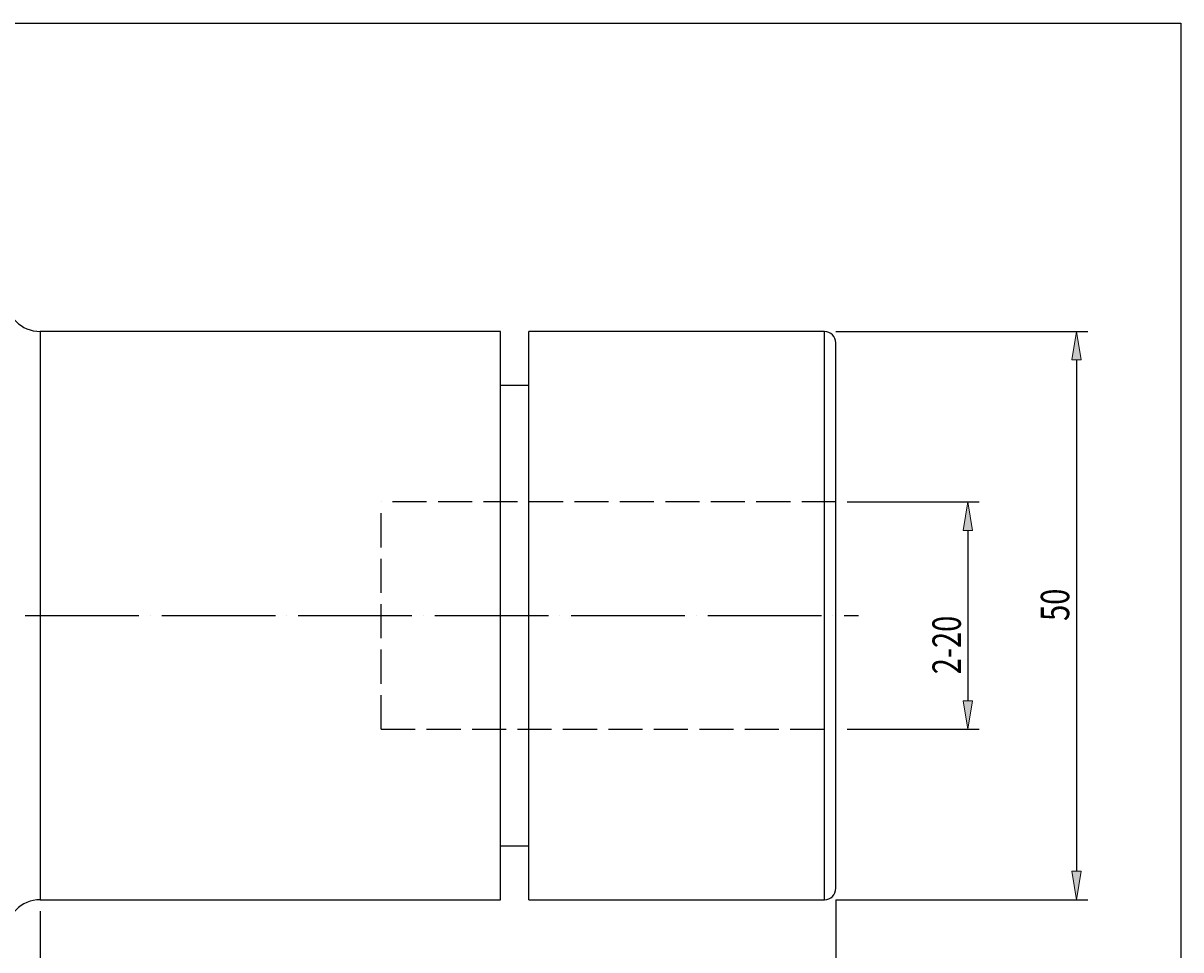
# Model space of a CAD drawing. Extents: x -85 to 2003, y -206 to 1223.
# Drawn here: x 971 to 2003, y 397 to 1223 of the extents above; entities that cross this region are included whole.
import ezdxf

# ---------------------------------------------------------------- set-up
doc = ezdxf.new("R2010")
doc.units = 0
doc.header["$MEASUREMENT"] = 0
for name, pattern in [('AI-Linetype-0', [121.549659, 101.283051, -10.128304, 0.01, -10.128304]), ('AI-Linetype-1', [40.513219, 30.384914, -10.128304]), ('AI-Linetype-2', [40.513219, 30.384914, -10.128304]), ('AI-Linetype-3', [40.513219, 30.384914, -10.128304])]:
    doc.linetypes.add(name, pattern=pattern)
for name, color, linetype, lineweight in [('圖層2', 7, 'Continuous', 0), ('圖層3', 7, 'Continuous', 0), ('圖層4', 7, 'Continuous', 0), ('圖層5', 7, 'Continuous', 0)]:
    doc.layers.add(name, color=color, linetype=linetype, lineweight=lineweight)

# ---------------------------------------------------------------- blocks, each defined once
blk = doc.blocks.new('Block_1')
at = {"layer": '圖層4', "insert": (1903.5, 690.1), "char_height": 0.2, "attachment_point": 7, "rotation": 90}
blk.add_mtext('\\C3;\\c65280;\\FMyriad Pro|b0|i0|c1;\\H25.320761;\\W0.750000;50', dxfattribs=at)
blk = doc.blocks.new('Block_0')
at = {"layer": '圖層4', "true_color": 0x00ffff, "transparency": 33554687}
h = blk.add_hatch(color=4, dxfattribs=at)
h.dxf.hatch_style = 2
h.paths.add_polyline_path([(1914.1, 922.7), (1905.7, 922.7), (1909.9, 948.1)])
h = blk.add_hatch(color=4, dxfattribs=at)
h.dxf.hatch_style = 2
h.paths.add_polyline_path([(1905.7, 467), (1914.1, 467), (1909.9, 441.6)])
at = {"layer": '圖層4', "color": 4, "lineweight": 25, "true_color": 0x00ffff}
for p, q in [((1695.5, 948.1), (1920, 948.1)), ((1909.9, 922.7), (1909.9, 467)), ((1695.5, 441.6), (1920, 441.6))]:
    blk.add_line(p, q, dxfattribs=at)
at = {"layer": '圖層4'}
for points in [[(1914.1, 922.7), (1905.7, 922.7), (1909.9, 948.1), (1909.9, 948.1)], [(1905.7, 467), (1914.1, 467), (1909.9, 441.6), (1909.9, 441.6)]]:
    blk.add_lwpolyline(points, close=True, dxfattribs=at)
blk.add_blockref('Block_1', (0, 0), dxfattribs=at)
blk = doc.blocks.new('Block_2')
at = {"layer": '圖層4', "true_color": 0x00ffff, "transparency": 33554687}
h = blk.add_hatch(color=4, dxfattribs=at)
h.dxf.hatch_style = 2
h.paths.add_polyline_path([(1817.4, 770.8), (1809, 770.8), (1813.2, 796.1)])
h = blk.add_hatch(color=4, dxfattribs=at)
h.dxf.hatch_style = 2
h.paths.add_polyline_path([(1809, 618.9), (1817.4, 618.9), (1813.2, 593.6)])
at = {"layer": '圖層4', "color": 4, "lineweight": 25, "true_color": 0x00ffff}
for p, q in [((1705.6, 796.1), (1823.3, 796.1)), ((1813.2, 770.8), (1813.2, 618.9)), ((1705.6, 593.6), (1823.3, 593.6))]:
    blk.add_line(p, q, dxfattribs=at)
at = {"layer": '圖層4'}
for points in [[(1817.4, 770.8), (1809, 770.8), (1813.2, 796.1), (1813.2, 796.1)], [(1809, 618.9), (1817.4, 618.9), (1813.2, 593.6), (1813.2, 593.6)]]:
    blk.add_lwpolyline(points, close=True, dxfattribs=at)
at = {"layer": '圖層4', "insert": (1806.9, 642.6), "char_height": 0.2, "attachment_point": 7, "rotation": 90}
blk.add_mtext('\\C3;\\c65280;\\FMyriad Pro|b0|i0|c1;\\H25.320761;\\W0.750000;2-20', dxfattribs=at)
blk = doc.blocks.new('Block_3')
at = {"layer": '圖層4', "color": 4, "lineweight": 25, "true_color": 0x00ffff}
blk.add_line((1695.5, 441.6), (1695.5, 135.3), dxfattribs=at)
blk = doc.blocks.new('Block_4')
at = {"layer": '圖層4', "true_color": 0x00ffff, "transparency": 33554687}
h = blk.add_hatch(color=4, dxfattribs=at)
h.dxf.hatch_style = 2
h.paths.add_polyline_path([(708, 214.2), (708, 205.7), (682.6, 209.9)])
h = blk.add_hatch(color=4, dxfattribs=at)
h.dxf.hatch_style = 2
h.paths.add_polyline_path([(1670.2, 205.7), (1670.2, 214.2), (1695.5, 209.9)])
at = {"layer": '圖層4', "color": 4, "lineweight": 25, "true_color": 0x00ffff}
for p, q in [((682.6, 459.6), (682.6, 199.8)), ((1695.5, 441.6), (1695.5, 199.8)), ((708, 209.9), (1670.2, 209.9))]:
    blk.add_line(p, q, dxfattribs=at)
at = {"layer": '圖層4'}
for points in [[(708, 214.2), (708, 205.7), (682.6, 209.9), (682.6, 209.9)], [(1670.2, 205.7), (1670.2, 214.2), (1695.5, 209.9), (1695.5, 209.9)]]:
    blk.add_lwpolyline(points, close=True, dxfattribs=at)
at = {"layer": '圖層4', "insert": (1170.1, 216.3), "char_height": 0.2, "attachment_point": 7}
blk.add_mtext('\\C3;\\c65280;\\FMyriad Pro|b0|i0|c1;\\H25.320761;\\W0.750000;100', dxfattribs=at)
blk = doc.blocks.new('Block_7')
at = {"layer": '圖層4', "true_color": 0x00ffff, "transparency": 33554687}
h = blk.add_hatch(color=4, dxfattribs=at)
h.dxf.hatch_style = 2
h.paths.add_polyline_path([(1011.8, 281.9), (1011.8, 273.5), (986.5, 277.7)])
h = blk.add_hatch(color=4, dxfattribs=at)
h.dxf.hatch_style = 2
h.paths.add_polyline_path([(1670.2, 273.5), (1670.2, 281.9), (1695.5, 277.7)])
at = {"layer": '圖層4', "color": 4, "lineweight": 25, "true_color": 0x00ffff}
for p, q in [((1695.5, 441.6), (1695.5, 267.5)), ((986.5, 431.5), (986.5, 267.5)), ((1011.8, 277.7), (1670.2, 277.7))]:
    blk.add_line(p, q, dxfattribs=at)
at = {"layer": '圖層4'}
for points in [[(1011.8, 281.9), (1011.8, 273.5), (986.5, 277.7), (986.5, 277.7)], [(1670.2, 273.5), (1670.2, 281.9), (1695.5, 277.7), (1695.5, 277.7)]]:
    blk.add_lwpolyline(points, close=True, dxfattribs=at)
at = {"layer": '圖層4', "insert": (1326.7, 284), "char_height": 0.2, "attachment_point": 7}
blk.add_mtext('\\C3;\\c65280;\\FMyriad Pro|b0|i0|c1;\\H25.320761;\\W0.750000;70', dxfattribs=at)

msp = doc.modelspace()

# ---------------------------------------------------------------- linework, layer by layer
at = {"layer": '圖層2', "color": 18, "lineweight": 25, "true_color": 0x000000}
for p, q in [((1396.7, 948.1), (986.5, 948.1)), ((986.5, 948.1), (986.5, 694.8)), ((1396.7, 694.8), (1396.7, 948.1)), ((1685.3, 948.1), (1422, 948.1)), ((1422, 694.8), (1422, 948.1)), ((1685.3, 694.8), (1685.3, 948.1)), ((1695.5, 694.8), (1695.5, 937.9)), ((1422, 899.9), (1396.7, 899.9)), ((986.5, 694.8), (986.5, 441.6)), ((1396.7, 441.6), (1396.7, 694.8)), ((1422, 441.6), (1422, 694.8)), ((1685.3, 441.6), (1685.3, 694.8)), ((1695.5, 451.8), (1695.5, 694.8)), ((1396.7, 489.7), (1422, 489.7)), ((986.5, 441.6), (1396.7, 441.6)), ((1422, 441.6), (1685.3, 441.6))]:
    msp.add_line(p, q, dxfattribs=at)
msp.add_lwpolyline([(-85.3, -206), (-85.3, 1222.9), (2003, 1222.9), (2003, -206)], close=True, dxfattribs=at)
for points in [[(956.1, 978.4), (956.1, 961.7), (969.7, 948.1), (986.5, 948.1)], [(1695.5, 937.9), (1695.5, 943.5), (1690.9, 948.1), (1685.3, 948.1)], [(1685.3, 441.6), (1690.9, 441.6), (1695.5, 446.2), (1695.5, 451.8)], [(986.5, 441.6), (969.7, 441.6), (956.1, 428), (956.1, 411.3)]]:
    msp.add_open_spline(points, degree=3, dxfattribs=at)
at = {"layer": '圖層3', "color": 3, "linetype": 'AI-Linetype-1', "lineweight": 25, "true_color": 0x00ff00}
msp.add_line((1290.3, 593.6), (1290.3, 796.1), dxfattribs=at)
at = {"layer": '圖層3', "color": 3, "linetype": 'AI-Linetype-3', "lineweight": 25, "true_color": 0x00ff00}
msp.add_line((1695.5, 796.1), (1290.3, 796.1), dxfattribs=at)
at = {"layer": '圖層3', "color": 3, "linetype": 'AI-Linetype-2', "lineweight": 25, "true_color": 0x00ff00}
msp.add_line((1290.3, 593.6), (1695.5, 593.6), dxfattribs=at)
at = {"layer": '圖層5', "color": 6, "linetype": 'AI-Linetype-0', "lineweight": 25, "true_color": 0xff00ff}
msp.add_line((0, 694.8), (1715.7, 694.8), dxfattribs=at)

# ---------------------------------------------------------------- block references
at = {"layer": '圖層4'}
for name in ['Block_0', 'Block_2', 'Block_3', 'Block_4', 'Block_7']:
    msp.add_blockref(name, (0, 0), dxfattribs=at)

doc.saveas('drawing.dxf')
